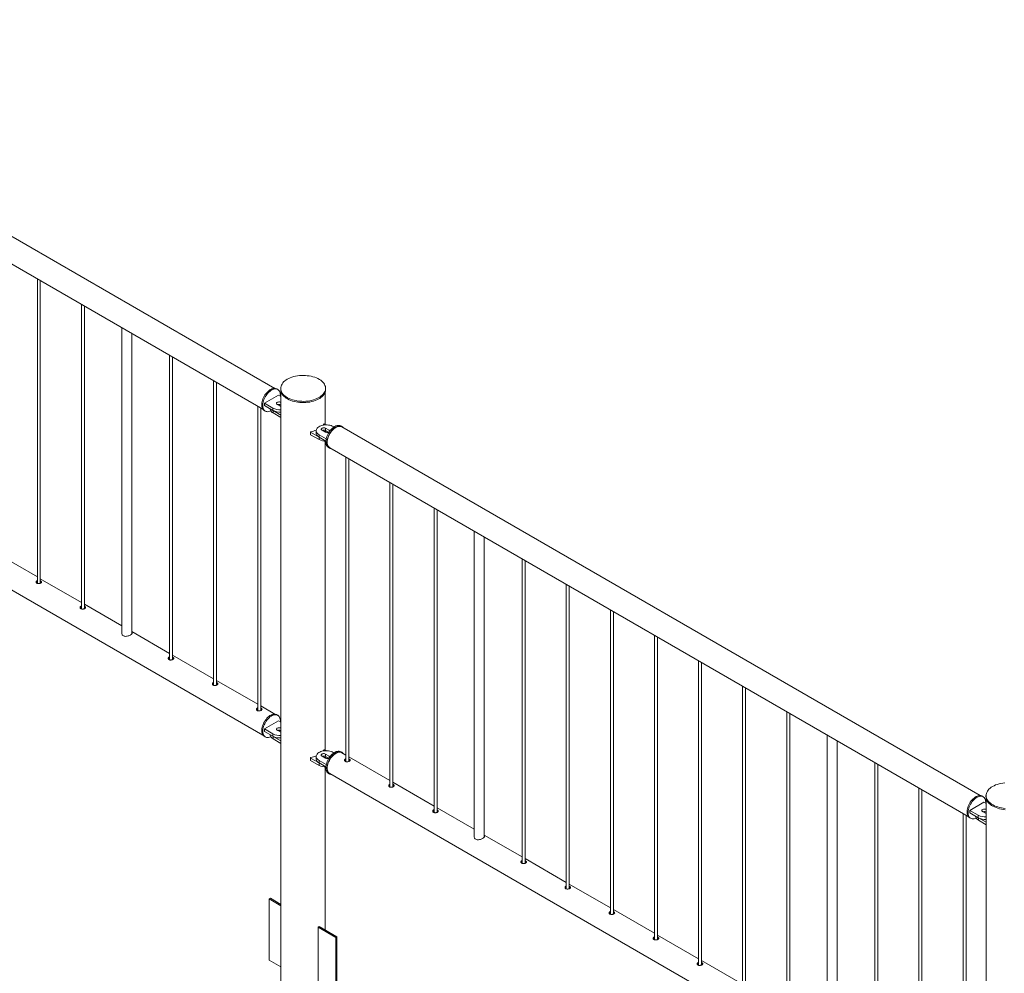
# Paper-space layout 'Sheet2' of a CAD drawing. Units: millimetres. Extents: x 0 to 42, y 0 to 29.8.
# Drawn here: x 33.3 to 35.2, y 18.8 to 20.7 of the extents above; entities that cross this region are included whole.
import ezdxf

# ---------------------------------------------------------------- set-up
doc = ezdxf.new("R2010")
doc.units = ezdxf.units.MM

psp = doc.layouts.new('Sheet2')

# ---------------------------------------------------------------- linework, layer by layer
at = {"color": 7, "linetype": 'Continuous', "lineweight": 0}
for p, q in [((33.7833, 19.9418), (32.5031, 20.6809)), ((32.479, 20.639), (33.7591, 19.9)), ((33.3069, 20.1611), (33.3069, 19.5506)), ((33.3129, 19.551), (33.3129, 20.1576)), ((33.3952, 20.1101), (33.3952, 19.4996)), ((33.4012, 19.5), (33.4012, 20.1066)), ((33.4766, 20.0631), (33.4766, 19.4497)), ((33.4966, 19.4508), (33.4966, 20.0515)), ((33.572, 20.008), (33.572, 19.3975)), ((33.578, 19.3979), (33.578, 20.0045)), ((32.479, 19.9858), (33.7591, 19.2468)), ((33.6604, 19.957), (33.6604, 19.3465)), ((33.6664, 19.3469), (33.6664, 19.9535)), ((33.789, 19.9395), (33.7869, 19.9407)), ((33.7948, 19.9417), (33.7948, 19.9393)), ((33.8848, 19.9393), (33.8848, 19.9417)), ((33.7907, 19.9284), (33.7624, 19.9121)), ((33.7954, 19.9257), (33.7907, 19.9284)), ((33.7954, 19.9352), (33.7954, 18.6352)), ((33.8843, 19.8695), (33.8843, 19.9352)), ((33.7488, 19.906), (33.7488, 19.2955)), ((33.7548, 19.2959), (33.7548, 19.9025)), ((33.7624, 19.9121), (33.7794, 19.9023)), ((33.7624, 19.9121), (33.7624, 19.9072)), ((33.7624, 19.9072), (33.7794, 19.8974)), ((33.7737, 19.9007), (33.7737, 19.9006)), ((33.7794, 19.9023), (33.7794, 19.8974)), ((33.7879, 19.9097), (33.7949, 19.9056)), ((33.7954, 19.9135), (33.7949, 19.9137)), ((33.7949, 19.9137), (33.7949, 19.9088)), ((33.7954, 19.9086), (33.7949, 19.9088)), ((33.7949, 19.9056), (33.7954, 19.9053)), ((33.7619, 19.8974), (33.764, 19.8962)), ((33.7795, 19.8973), (33.7954, 19.8882)), ((33.7795, 19.8973), (33.7795, 19.8924)), ((33.7795, 19.8924), (33.7954, 19.8833)), ((33.8815, 19.8699), (33.8801, 19.868)), ((33.8859, 19.8685), (33.8832, 19.8701)), ((33.8918, 19.8578), (33.8847, 19.8619)), ((33.8847, 19.8619), (33.8847, 19.857)), ((33.9018, 19.8643), (33.9003, 19.8652)), ((33.9177, 19.8652), (33.9156, 19.8664)), ((35.1975, 19.1254), (33.9173, 19.8644)), ((33.8546, 19.8542), (33.8546, 19.8493)), ((33.8549, 19.8538), (33.8719, 19.844)), ((33.8549, 19.8538), (33.8549, 19.8489)), ((33.8549, 19.8489), (33.8719, 19.8391)), ((33.8662, 19.857), (33.8662, 19.8521)), ((33.8719, 19.844), (33.8719, 19.8391)), ((33.872, 19.8488), (33.8862, 19.8407)), ((33.872, 19.8488), (33.872, 19.8439)), ((33.872, 19.8439), (33.8855, 19.8362)), ((33.8777, 19.8578), (33.8847, 19.8537)), ((33.891, 19.8534), (33.8847, 19.857)), ((33.8843, 19.2163), (33.8843, 19.8358)), ((33.8906, 19.8231), (33.8927, 19.8219)), ((33.8932, 19.8226), (35.1733, 19.0836)), ((33.9256, 19.8039), (33.9256, 19.1934)), ((33.9316, 19.1938), (33.9316, 19.8004)), ((34.014, 19.7529), (34.014, 19.1424)), ((34.02, 19.1428), (34.02, 19.7494)), ((34.1024, 19.7019), (34.1024, 19.0914)), ((34.1084, 19.0918), (34.1084, 19.6984)), ((34.183, 19.6553), (34.183, 19.0419)), ((34.203, 19.043), (34.203, 19.6437)), ((33.3069, 19.5636), (33.2245, 19.6112)), ((34.2791, 19.5998), (34.2791, 18.9893)), ((34.2851, 18.9897), (34.2851, 19.5963)), ((33.3952, 19.5126), (33.3129, 19.5602)), ((34.3675, 19.5488), (34.3675, 18.9383)), ((34.3735, 18.9387), (34.3735, 19.5453)), ((33.4766, 19.4656), (33.4012, 19.5091)), ((34.4559, 19.4978), (34.4559, 18.8873)), ((34.4619, 18.8877), (34.4619, 19.4943)), ((33.572, 19.4105), (33.4966, 19.4541)), ((34.5443, 19.4467), (34.5443, 18.8362)), ((34.5503, 18.8367), (34.5503, 19.4433)), ((33.6604, 19.3595), (33.578, 19.4071)), ((34.6327, 19.3957), (34.6327, 18.7852)), ((34.6387, 18.7856), (34.6387, 19.3922)), ((33.7488, 19.3085), (33.6664, 19.3561)), ((34.7211, 19.3447), (34.7211, 18.7342)), ((34.7271, 18.7346), (34.7271, 19.3412)), ((33.7833, 19.2886), (33.7548, 19.305)), ((34.8095, 19.2937), (34.8095, 18.6832)), ((34.8155, 18.6836), (34.8155, 19.2902)), ((33.7907, 19.2752), (33.7624, 19.2589)), ((33.789, 19.2862), (33.7869, 19.2875)), ((33.7954, 19.2725), (33.7907, 19.2752)), ((33.7624, 19.2589), (33.7794, 19.2491)), ((33.7624, 19.2589), (33.7624, 19.254)), ((33.7624, 19.254), (33.7794, 19.2442)), ((33.7794, 19.2491), (33.7794, 19.2442)), ((33.7879, 19.2564), (33.7949, 19.2523)), ((33.7954, 19.2602), (33.7949, 19.2605)), ((33.7949, 19.2605), (33.7949, 19.2556)), ((33.7954, 19.2553), (33.7949, 19.2556)), ((33.7949, 19.2523), (33.7954, 19.2521)), ((33.7619, 19.2442), (33.764, 19.2429)), ((33.7737, 19.2475), (33.7737, 19.2474)), ((33.7795, 19.2441), (33.7954, 19.2349)), ((33.7795, 19.2441), (33.7795, 19.2392)), ((33.7795, 19.2392), (33.7954, 19.23)), ((34.8908, 19.2467), (34.8908, 18.6333)), ((34.9108, 18.6344), (34.9108, 19.2351)), ((33.8815, 19.2167), (33.8801, 19.2148)), ((33.8859, 19.2153), (33.8832, 19.2169)), ((33.9018, 19.2111), (33.9003, 19.2119)), ((33.9177, 19.2119), (33.9156, 19.2132)), ((33.9256, 19.2064), (33.9173, 19.2112)), ((33.8546, 19.201), (33.8546, 19.1961)), ((33.8549, 19.2006), (33.8719, 19.1908)), ((33.8549, 19.2006), (33.8549, 19.1957)), ((33.8549, 19.1957), (33.8719, 19.1859)), ((33.8662, 19.2038), (33.8662, 19.1989)), ((33.8719, 19.1908), (33.8719, 19.1859)), ((33.872, 19.1956), (33.8862, 19.1874)), ((33.872, 19.1956), (33.872, 19.1907)), ((33.872, 19.1907), (33.8855, 19.1829)), ((33.8777, 19.2046), (33.8847, 19.2005)), ((33.8918, 19.2046), (33.8847, 19.2087)), ((33.8847, 19.2087), (33.8847, 19.2038)), ((33.891, 19.2001), (33.8847, 19.2038)), ((34.014, 19.1554), (33.9316, 19.203)), ((34.9862, 19.1916), (34.9862, 18.5811)), ((33.8843, 18.8558), (33.8843, 19.1825)), ((33.8906, 19.1699), (33.8927, 19.1686)), ((33.8932, 19.1694), (35.1733, 18.4304)), ((34.9922, 18.5815), (34.9922, 19.1881)), ((34.1024, 19.1044), (34.02, 19.152)), ((35.0746, 19.1406), (35.0746, 18.5301)), ((35.0806, 18.5305), (35.0806, 19.1371)), ((35.2049, 19.112), (35.1766, 19.0957)), ((35.2033, 19.1231), (35.2011, 19.1243)), ((35.2096, 19.1093), (35.2049, 19.112)), ((35.209, 19.1253), (35.209, 19.1229)), ((35.2096, 19.1188), (35.2096, 17.8188)), ((34.183, 19.0578), (34.1084, 19.1009)), ((35.1766, 19.0957), (35.1936, 19.0859)), ((35.1766, 19.0957), (35.1766, 19.0908)), ((35.1766, 19.0908), (35.1936, 19.081)), ((35.2021, 19.0933), (35.2091, 19.0892)), ((35.2096, 19.0971), (35.2091, 19.0973)), ((35.2091, 19.0973), (35.2091, 19.0924)), ((35.2096, 19.0922), (35.2091, 19.0924)), ((35.163, 19.0895), (35.163, 18.479)), ((35.169, 18.4795), (35.169, 19.0861)), ((35.1761, 19.081), (35.1783, 19.0798)), ((35.1879, 19.0843), (35.1879, 19.0842)), ((35.1936, 19.0859), (35.1936, 19.081)), ((35.1937, 19.0809), (35.2096, 19.0718)), ((35.1937, 19.0809), (35.1937, 19.076)), ((35.1937, 19.076), (35.2096, 19.0669)), ((35.2091, 19.0892), (35.2096, 19.0889)), ((34.2791, 19.0023), (34.203, 19.0463)), ((34.3675, 18.9513), (34.2851, 18.9989)), ((34.4559, 18.9003), (34.3735, 18.9479)), ((33.772, 18.9182), (33.7741, 18.9194)), ((33.7954, 18.9046), (33.772, 18.9182)), ((33.772, 18.9182), (33.772, 18.7957)), ((33.7954, 18.9071), (33.7741, 18.9194)), ((34.5443, 18.8493), (34.4619, 18.8968)), ((33.8723, 18.8627), (33.8702, 18.8615)), ((33.8702, 18.8615), (33.9056, 18.841)), ((33.8702, 18.739), (33.8702, 18.8615)), ((33.8723, 18.8627), (33.9077, 18.8423)), ((33.9077, 18.8423), (33.9056, 18.841)), ((33.9056, 18.841), (33.9056, 18.7186)), ((33.9077, 18.8423), (33.9077, 18.7198)), ((34.6327, 18.7982), (34.5503, 18.8458)), ((33.772, 18.7957), (33.7954, 18.7822)), ((34.7211, 18.7472), (34.6387, 18.7948))]:
    psp.add_line(p, q, dxfattribs=at)
at = {"color": 8, "linetype": 'Continuous', "lineweight": 0}
for p, q in [((33.8918, 19.8578), (33.8918, 19.8539)), ((33.8918, 19.2046), (33.8918, 19.2007))]:
    psp.add_line(p, q, dxfattribs=at)
at = {"color": 7, "linetype": 'Continuous', "lineweight": 0, "flags": 128}
for points in [[(33.808, 19.9601), (33.8053, 19.9584), (33.8029, 19.9566), (33.8008, 19.9546), (33.799, 19.9526), (33.7975, 19.9504), (33.7963, 19.9483), (33.7955, 19.946), (33.795, 19.9437), (33.7948, 19.9414), (33.7951, 19.9391), (33.7956, 19.9369), (33.7965, 19.9346), (33.7978, 19.9324), (33.7994, 19.9303), (33.8013, 19.9283), (33.8035, 19.9264), (33.806, 19.9246), (33.8087, 19.9229), (33.8117, 19.9214), (33.8149, 19.9201), (33.8183, 19.9189), (33.8219, 19.9179), (33.8256, 19.9171), (33.8295, 19.9164), (33.8334, 19.916), (33.8373, 19.9158), (33.8413, 19.9157), (33.8453, 19.9159), (33.8492, 19.9163), (33.8531, 19.9169), (33.8568, 19.9177), (33.8604, 19.9186), (33.8639, 19.9198), (33.8672, 19.9211), (33.8702, 19.9225), (33.873, 19.9242), (33.8756, 19.9259), (33.8779, 19.9278), (33.8798, 19.9298), (33.8815, 19.9319), (33.8828, 19.9341), (33.8838, 19.9363), (33.8845, 19.9386), (33.8848, 19.9409), (33.8848, 19.9431), (33.8844, 19.9454), (33.8836, 19.9477), (33.8825, 19.9499), (33.8811, 19.9521), (33.8794, 19.9541), (33.8773, 19.9561), (33.875, 19.9579), (33.8724, 19.9597), (33.8695, 19.9613), (33.8664, 19.9627), (33.863, 19.964), (33.8596, 19.9651), (33.8559, 19.966), (33.8521, 19.9667), (33.8482, 19.9672), (33.8443, 19.9676), (33.8403, 19.9677), (33.8364, 19.9676), (33.8324, 19.9673), (33.8285, 19.9669), (33.8247, 19.9662), (33.821, 19.9653), (33.8175, 19.9643), (33.8141, 19.963), (33.811, 19.9616), (33.808, 19.9601)], [(33.7869, 19.9407), (33.7864, 19.941), (33.7847, 19.9416), (33.783, 19.9419), (33.7811, 19.9418), (33.7791, 19.9414), (33.777, 19.9407), (33.775, 19.9398), (33.7729, 19.9385), (33.7708, 19.9369), (33.7688, 19.9351), (33.7668, 19.9331), (33.765, 19.9309), (33.7633, 19.9285), (33.7617, 19.9259), (33.7604, 19.9233), (33.7592, 19.9206), (33.7582, 19.9179), (33.7575, 19.9152), (33.757, 19.9126), (33.7568, 19.9101), (33.7568, 19.9077), (33.757, 19.9054), (33.7575, 19.9033), (33.7582, 19.9015), (33.7592, 19.8999), (33.7604, 19.8985), (33.7617, 19.8975), (33.7619, 19.8974)], [(33.7942, 19.9264), (33.7942, 19.928), (33.7941, 19.9304), (33.7937, 19.9325), (33.7931, 19.9345), (33.7923, 19.9362), (33.7912, 19.9377), (33.7899, 19.9389), (33.7885, 19.9398), (33.7869, 19.9404), (33.7851, 19.9406), (33.7832, 19.9406), (33.7812, 19.9402), (33.7792, 19.9395), (33.7771, 19.9385), (33.775, 19.9372), (33.7729, 19.9357), (33.7709, 19.9339), (33.7689, 19.9319), (33.7671, 19.9296), (33.7654, 19.9272), (33.7639, 19.9247), (33.7625, 19.9221), (33.7613, 19.9194), (33.7604, 19.9167), (33.7596, 19.914), (33.7591, 19.9114), (33.7589, 19.9088), (33.7589, 19.9064), (33.7591, 19.9042), (33.7596, 19.9021), (33.7604, 19.9003), (33.7613, 19.8987), (33.7625, 19.8973), (33.7639, 19.8963), (33.7654, 19.8955), (33.7671, 19.8951), (33.7689, 19.895), (33.7709, 19.8952), (33.7729, 19.8957), (33.7749, 19.8966)], [(33.7948, 19.9393), (33.7948, 19.939), (33.7951, 19.9367), (33.7956, 19.9344), (33.7965, 19.9322), (33.7978, 19.93), (33.7994, 19.9279), (33.8013, 19.9259), (33.8035, 19.9239), (33.806, 19.9222), (33.8087, 19.9205), (33.8117, 19.919), (33.8149, 19.9176), (33.8183, 19.9164), (33.8219, 19.9154), (33.8256, 19.9146), (33.8295, 19.914), (33.8334, 19.9136), (33.8373, 19.9133), (33.8413, 19.9133), (33.8453, 19.9135), (33.8492, 19.9139), (33.8531, 19.9144), (33.8568, 19.9152), (33.8604, 19.9162), (33.8639, 19.9173), (33.8672, 19.9186), (33.8702, 19.9201), (33.873, 19.9217), (33.8756, 19.9235), (33.8779, 19.9254), (33.8798, 19.9274), (33.8815, 19.9295), (33.8828, 19.9316), (33.8838, 19.9338), (33.8845, 19.9361), (33.8848, 19.9384), (33.8848, 19.9393)], [(33.7737, 19.9006), (33.7738, 19.8994), (33.7742, 19.8979), (33.7751, 19.8964), (33.7762, 19.8949), (33.7777, 19.8936), (33.7795, 19.8924)], [(33.7949, 19.9137), (33.7938, 19.9142), (33.7925, 19.9145), (33.791, 19.9146), (33.7897, 19.9144), (33.7884, 19.914), (33.7874, 19.9134), (33.7867, 19.9127), (33.7864, 19.9119), (33.7865, 19.9111), (33.787, 19.9103), (33.7879, 19.9097)], [(33.9003, 19.8652), (33.8982, 19.8662), (33.896, 19.8671), (33.8935, 19.8677), (33.8909, 19.8682), (33.8882, 19.8685), (33.8855, 19.8685), (33.8828, 19.8684), (33.8801, 19.868), (33.8776, 19.8674), (33.8752, 19.8667), (33.873, 19.8657), (33.8711, 19.8646), (33.8694, 19.8633), (33.8681, 19.862), (33.8671, 19.8605), (33.8664, 19.859), (33.8662, 19.8574), (33.8663, 19.8558), (33.8667, 19.8543), (33.8675, 19.8528), (33.8687, 19.8513), (33.8702, 19.85), (33.872, 19.8488)], [(33.8847, 19.8619), (33.8836, 19.8624), (33.8823, 19.8627), (33.8808, 19.8627), (33.8795, 19.8626), (33.8782, 19.8622), (33.8772, 19.8616), (33.8765, 19.8609), (33.8762, 19.8601), (33.8763, 19.8592), (33.8768, 19.8585), (33.8777, 19.8578)], [(33.9156, 19.8664), (33.9151, 19.8667), (33.9134, 19.8673), (33.9117, 19.8676), (33.9098, 19.8675), (33.9078, 19.8671), (33.9057, 19.8665), (33.9036, 19.8655), (33.9016, 19.8642), (33.8995, 19.8626), (33.8975, 19.8608), (33.8955, 19.8588), (33.8937, 19.8566), (33.892, 19.8542), (33.8904, 19.8517), (33.8891, 19.849), (33.8879, 19.8463), (33.8869, 19.8436), (33.8862, 19.841), (33.8857, 19.8383), (33.8855, 19.8358), (33.8855, 19.8334), (33.8857, 19.8311), (33.8862, 19.829), (33.8869, 19.8272), (33.8879, 19.8256), (33.8891, 19.8243), (33.8904, 19.8232), (33.8906, 19.8231)], [(33.9205, 19.8626), (33.9199, 19.8634), (33.9186, 19.8646), (33.9172, 19.8655), (33.9155, 19.8661), (33.9138, 19.8663), (33.9119, 19.8663), (33.9099, 19.8659), (33.9079, 19.8652), (33.9058, 19.8642), (33.9037, 19.863), (33.9016, 19.8614), (33.8996, 19.8596), (33.8976, 19.8576), (33.8958, 19.8553), (33.8941, 19.853), (33.8926, 19.8504), (33.8912, 19.8478), (33.89, 19.8451), (33.8891, 19.8424), (33.8883, 19.8397), (33.8878, 19.8371), (33.8876, 19.8346), (33.8876, 19.8321), (33.8878, 19.8299), (33.8883, 19.8278), (33.8891, 19.826), (33.89, 19.8244), (33.8912, 19.823), (33.8926, 19.822), (33.8941, 19.8212), (33.8958, 19.8208), (33.8964, 19.8207)], [(33.8932, 19.8226), (33.8925, 19.8231), (33.8912, 19.8242), (33.8901, 19.8256), (33.8893, 19.8273), (33.8887, 19.8292), (33.8883, 19.8314), (33.8882, 19.8337), (33.8883, 19.8361), (33.8887, 19.8387), (33.8893, 19.8413), (33.8901, 19.844), (33.8912, 19.8466), (33.8925, 19.8492), (33.8939, 19.8518), (33.8955, 19.8542), (33.8973, 19.8564), (33.8992, 19.8585), (33.9012, 19.8603), (33.9032, 19.8619), (33.9052, 19.8632), (33.9073, 19.8643), (33.9093, 19.865), (33.9113, 19.8655), (33.9132, 19.8656), (33.9149, 19.8654), (33.9166, 19.8648), (33.9173, 19.8644)], [(33.8662, 19.8521), (33.8663, 19.8509), (33.8667, 19.8494), (33.8675, 19.8479), (33.8687, 19.8464), (33.8702, 19.8451), (33.872, 19.8439)], [(33.7869, 19.2875), (33.7867, 19.2876), (33.7852, 19.2882), (33.7834, 19.2886), (33.7816, 19.2886), (33.7796, 19.2883), (33.7776, 19.2877), (33.7755, 19.2868), (33.7734, 19.2856), (33.7713, 19.2841), (33.7693, 19.2824), (33.7673, 19.2804), (33.7654, 19.2782), (33.7637, 19.2758), (33.7621, 19.2734), (33.7607, 19.2708), (33.7595, 19.2681), (33.7585, 19.2654), (33.7577, 19.2627), (33.7571, 19.26), (33.7568, 19.2575), (33.7568, 19.255), (33.7569, 19.2527), (33.7574, 19.2506), (33.758, 19.2487), (33.7589, 19.247), (33.7601, 19.2456), (33.7614, 19.2445), (33.7619, 19.2442)], [(33.7942, 19.2732), (33.7942, 19.2742), (33.7942, 19.2766), (33.7938, 19.2788), (33.7933, 19.2808), (33.7925, 19.2826), (33.7915, 19.2841), (33.7903, 19.2854), (33.7889, 19.2863), (33.7873, 19.287), (33.7855, 19.2874), (33.7837, 19.2874), (33.7817, 19.2871), (33.7797, 19.2865), (33.7776, 19.2856), (33.7755, 19.2844), (33.7734, 19.2829), (33.7714, 19.2811), (33.7694, 19.2792), (33.7676, 19.277), (33.7658, 19.2746), (33.7642, 19.2721), (33.7628, 19.2695), (33.7616, 19.2669), (33.7606, 19.2642), (33.7598, 19.2615), (33.7593, 19.2588), (33.7589, 19.2562), (33.7589, 19.2538), (33.7591, 19.2515), (33.7595, 19.2494), (33.7602, 19.2475), (33.7611, 19.2458), (33.7622, 19.2444), (33.7635, 19.2433), (33.765, 19.2425), (33.7667, 19.242), (33.7685, 19.2418), (33.7704, 19.2419), (33.7724, 19.2424), (33.7745, 19.2431), (33.7749, 19.2433)], [(33.7949, 19.2605), (33.7938, 19.261), (33.7925, 19.2613), (33.791, 19.2613), (33.7897, 19.2612), (33.7884, 19.2608), (33.7874, 19.2602), (33.7867, 19.2595), (33.7864, 19.2587), (33.7865, 19.2579), (33.787, 19.2571), (33.7879, 19.2564)], [(33.7737, 19.2474), (33.7738, 19.2462), (33.7742, 19.2446), (33.7751, 19.2431), (33.7762, 19.2417), (33.7777, 19.2404), (33.7795, 19.2392)], [(33.9003, 19.2119), (33.8982, 19.213), (33.896, 19.2138), (33.8935, 19.2145), (33.8909, 19.215), (33.8882, 19.2153), (33.8855, 19.2153), (33.8828, 19.2151), (33.8801, 19.2148), (33.8776, 19.2142), (33.8752, 19.2134), (33.873, 19.2125), (33.8711, 19.2114), (33.8694, 19.2101), (33.8681, 19.2087), (33.8671, 19.2073), (33.8664, 19.2057), (33.8662, 19.2042), (33.8663, 19.2026), (33.8667, 19.201), (33.8675, 19.1995), (33.8687, 19.1981), (33.8702, 19.1968), (33.872, 19.1956)], [(33.8847, 19.2087), (33.8836, 19.2092), (33.8823, 19.2094), (33.8808, 19.2095), (33.8795, 19.2093), (33.8782, 19.2089), (33.8772, 19.2084), (33.8765, 19.2076), (33.8762, 19.2068), (33.8763, 19.206), (33.8768, 19.2052), (33.8777, 19.2046)], [(33.9156, 19.2132), (33.9154, 19.2133), (33.9138, 19.2139), (33.9121, 19.2143), (33.9102, 19.2143), (33.9083, 19.214), (33.9062, 19.2134), (33.9042, 19.2125), (33.9021, 19.2113), (33.9, 19.2098), (33.898, 19.2081), (33.896, 19.2061), (33.8941, 19.2039), (33.8924, 19.2016), (33.8908, 19.1991), (33.8894, 19.1965), (33.8882, 19.1938), (33.8872, 19.1911), (33.8864, 19.1884), (33.8858, 19.1857), (33.8855, 19.1832), (33.8855, 19.1807), (33.8856, 19.1784), (33.8861, 19.1763), (33.8867, 19.1744), (33.8876, 19.1727), (33.8888, 19.1713), (33.8901, 19.1702), (33.8906, 19.1699)], [(33.9205, 19.2093), (33.9202, 19.2098), (33.919, 19.2111), (33.9176, 19.2121), (33.916, 19.2127), (33.9142, 19.2131), (33.9124, 19.2131), (33.9104, 19.2128), (33.9084, 19.2122), (33.9063, 19.2113), (33.9042, 19.2101), (33.9021, 19.2086), (33.9001, 19.2068), (33.8981, 19.2049), (33.8963, 19.2027), (33.8945, 19.2003), (33.8929, 19.1978), (33.8915, 19.1952), (33.8903, 19.1926), (33.8893, 19.1899), (33.8885, 19.1872), (33.8879, 19.1845), (33.8876, 19.1819), (33.8876, 19.1795), (33.8878, 19.1772), (33.8882, 19.1751), (33.8889, 19.1732), (33.8898, 19.1715), (33.8909, 19.1701), (33.8922, 19.169), (33.8937, 19.1682), (33.8954, 19.1677), (33.8964, 19.1675)], [(33.8932, 19.1694), (33.8925, 19.1698), (33.8912, 19.171), (33.8901, 19.1724), (33.8893, 19.1741), (33.8887, 19.176), (33.8883, 19.1781), (33.8882, 19.1804), (33.8883, 19.1829), (33.8887, 19.1854), (33.8893, 19.1881), (33.8901, 19.1907), (33.8912, 19.1934), (33.8925, 19.196), (33.8939, 19.1985), (33.8955, 19.2009), (33.8973, 19.2032), (33.8992, 19.2052), (33.9012, 19.2071), (33.9032, 19.2087), (33.9052, 19.21)], [(33.9052, 19.21), (33.9073, 19.2111), (33.9093, 19.2118), (33.9113, 19.2122), (33.9132, 19.2123), (33.9149, 19.2121), (33.9166, 19.2116), (33.9173, 19.2112)], [(33.8662, 19.1989), (33.8663, 19.1977), (33.8667, 19.1961), (33.8675, 19.1946), (33.8687, 19.1932), (33.8702, 19.1919), (33.872, 19.1907)], [(35.2466, 19.1509), (35.2427, 19.1504), (35.2389, 19.1498), (35.2352, 19.1489), (35.2317, 19.1478), (35.2283, 19.1466), (35.2252, 19.1452), (35.2222, 19.1437)], [(35.2222, 19.1437), (35.2195, 19.142), (35.2171, 19.1402), (35.215, 19.1382), (35.2132, 19.1362), (35.2117, 19.134), (35.2105, 19.1318), (35.2097, 19.1296), (35.2092, 19.1273), (35.2091, 19.125), (35.2093, 19.1227), (35.2098, 19.1204), (35.2108, 19.1182), (35.212, 19.116), (35.2136, 19.1139), (35.2155, 19.1119), (35.2177, 19.11), (35.2202, 19.1082), (35.2229, 19.1065), (35.2259, 19.105), (35.2292, 19.1037), (35.2326, 19.1025), (35.2361, 19.1015), (35.2399, 19.1007), (35.2437, 19.1), (35.2476, 19.0996)], [(35.2011, 19.1243), (35.2006, 19.1246), (35.1989, 19.1252), (35.1972, 19.1254), (35.1953, 19.1254), (35.1933, 19.125), (35.1913, 19.1243), (35.1892, 19.1233), (35.1871, 19.1221), (35.185, 19.1205), (35.183, 19.1187), (35.181, 19.1167), (35.1792, 19.1145), (35.1775, 19.1121), (35.176, 19.1095), (35.1746, 19.1069), (35.1734, 19.1042), (35.1725, 19.1015), (35.1717, 19.0988), (35.1712, 19.0962), (35.171, 19.0937), (35.171, 19.0912), (35.1712, 19.089), (35.1717, 19.0869), (35.1725, 19.0851), (35.1734, 19.0835), (35.1746, 19.0821), (35.176, 19.0811), (35.1761, 19.081)], [(35.2084, 19.11), (35.2084, 19.1116), (35.2083, 19.114), (35.2079, 19.1161), (35.2073, 19.1181), (35.2065, 19.1198), (35.2054, 19.1213), (35.2042, 19.1225), (35.2027, 19.1234), (35.2011, 19.1239), (35.1993, 19.1242), (35.1974, 19.1242), (35.1954, 19.1238), (35.1934, 19.1231), (35.1913, 19.1221), (35.1892, 19.1208), (35.1871, 19.1193), (35.1851, 19.1175), (35.1832, 19.1155), (35.1813, 19.1132), (35.1796, 19.1108), (35.1781, 19.1083), (35.1767, 19.1057), (35.1755, 19.103), (35.1746, 19.1003), (35.1739, 19.0976), (35.1734, 19.095), (35.1731, 19.0924), (35.1731, 19.09), (35.1734, 19.0878), (35.1739, 19.0857), (35.1746, 19.0838), (35.1755, 19.0822), (35.1767, 19.0809), (35.1781, 19.0799), (35.1796, 19.0791), (35.1813, 19.0787), (35.1832, 19.0786), (35.1851, 19.0788), (35.1871, 19.0793), (35.1891, 19.0801)], [(35.209, 19.1229), (35.2091, 19.1226), (35.2093, 19.1203), (35.2098, 19.118), (35.2108, 19.1158), (35.212, 19.1136), (35.2136, 19.1115), (35.2155, 19.1095), (35.2177, 19.1075), (35.2202, 19.1057), (35.2229, 19.1041), (35.2259, 19.1026), (35.2292, 19.1012), (35.2326, 19.1), (35.2361, 19.099), (35.2399, 19.0982), (35.2437, 19.0976), (35.2476, 19.0971)], [(35.2091, 19.0973), (35.208, 19.0978), (35.2067, 19.0981), (35.2053, 19.0982), (35.2039, 19.098), (35.2026, 19.0976), (35.2016, 19.097), (35.2009, 19.0963), (35.2006, 19.0955), (35.2007, 19.0947), (35.2012, 19.0939), (35.2021, 19.0933)], [(35.1879, 19.0842), (35.188, 19.083), (35.1884, 19.0815), (35.1893, 19.08), (35.1904, 19.0785), (35.1919, 19.0772), (35.1937, 19.076)]]:
    psp.add_lwpolyline(points, dxfattribs=at)
at = {"color": 7, "linetype": 'Continuous', "lineweight": 0}
for centre, radius, start, end in [((33.7933, 19.9291), 0.0302, 242.5567, 273.9307), ((33.7914, 19.9019), 0.0078, 62.8313, 110.4885), ((33.7936, 19.8995), 0.00945, 82.5918, 111.3858), ((33.7933, 19.9242), 0.0302, 242.5567, 273.9307), ((33.8825, 19.869), 0.00137, 59.8826, 134.5187), ((33.8551, 19.8543), 0.000515, 78.751, 239.7251), ((33.8551, 19.8494), 0.000482, 184.2556, 247.0891), ((33.843, 19.9135), 0.06, 281.8051, 292.8392), ((33.8812, 19.8501), 0.0078, 62.8296, 110.4886), ((33.886, 19.8461), 0.0096, 82.8044, 111.1615), ((33.8883, 19.8604), 0.00759, 242.1696, 296.2494), ((33.8907, 19.8555), 0.00256, 11.5587, 65.5718), ((33.8854, 19.8645), 0.0287, 241.9441, 270.1721), ((33.7933, 19.2759), 0.0302, 242.5567, 273.9307), ((33.7914, 19.2487), 0.0078, 62.8313, 110.4885), ((33.7936, 19.2463), 0.00945, 82.5918, 111.3858), ((33.7933, 19.271), 0.0302, 242.5567, 273.9307), ((33.8825, 19.2157), 0.00137, 59.8826, 134.5187), ((33.8551, 19.201), 0.000515, 78.751, 239.7251), ((33.8551, 19.1961), 0.000482, 184.2556, 247.0891), ((33.843, 19.2603), 0.06, 281.8051, 292.8392), ((33.8812, 19.1968), 0.0078, 62.8296, 110.4886), ((33.886, 19.1928), 0.0096, 82.8044, 111.1615), ((33.8883, 19.2072), 0.00759, 242.1696, 296.2494), ((33.8907, 19.2023), 0.00256, 11.5587, 65.5718), ((33.8854, 19.2113), 0.0287, 241.9441, 270.1721), ((35.2056, 19.0855), 0.0078, 62.833, 110.4884), ((35.2078, 19.0831), 0.00944, 82.5766, 111.4068), ((35.2075, 19.1127), 0.0302, 242.5586, 273.9287), ((35.2075, 19.1078), 0.0302, 242.5586, 273.9287)]:
    psp.add_arc(centre, radius, start, end, dxfattribs=at)
for points, knots in [([(33.3069, 19.5563), (33.3066, 19.5562), (33.3058, 19.556), (33.3049, 19.5552), (33.3043, 19.5541), (33.3043, 19.5528), (33.3049, 19.5517), (33.3056, 19.5512), (33.3059, 19.5509)], [0, 0, 0, 0, 0.098024, 0.283866, 0.469018, 0.658044, 0.849802, 1, 1, 1, 1]), ([(33.3069, 19.5537), (33.3066, 19.5536), (33.3058, 19.5534), (33.3051, 19.5528), (33.3048, 19.5523), (33.3048, 19.5522)], [0, 0, 0, 0, 0.260731, 0.79285, 1, 1, 1, 1]), ([(33.3059, 19.5509), (33.3064, 19.5507), (33.3074, 19.5503), (33.3092, 19.5502), (33.3111, 19.5504), (33.3128, 19.5509), (33.3142, 19.5517), (33.3152, 19.5525), (33.3155, 19.5534), (33.3152, 19.5543), (33.3143, 19.5551), (33.3135, 19.5557), (33.3129, 19.5559), (33.3129, 19.5559)], [0, 0, 0, 0, 0.098754, 0.197436, 0.297782, 0.399282, 0.499017, 0.596874, 0.695544, 0.796478, 0.897735, 0.996718, 1, 1, 1, 1]), ([(33.3146, 19.5521), (33.3145, 19.5522), (33.3142, 19.5526), (33.3135, 19.553), (33.3129, 19.5532), (33.3129, 19.5532)], [0, 0, 0, 0, 0.2724897, 0.9591177, 1, 1, 1, 1]), ([(33.3952, 19.5053), (33.395, 19.5052), (33.3942, 19.505), (33.3933, 19.5042), (33.3927, 19.503), (33.3927, 19.5018), (33.3933, 19.5006), (33.394, 19.5001), (33.3943, 19.4999)], [0, 0, 0, 0, 0.098024, 0.283866, 0.469018, 0.658044, 0.849802, 1, 1, 1, 1]), ([(33.3952, 19.5027), (33.395, 19.5026), (33.3942, 19.5024), (33.3935, 19.5018), (33.3932, 19.5013), (33.3931, 19.5011)], [0, 0, 0, 0, 0.260731, 0.79285, 1, 1, 1, 1]), ([(33.3943, 19.4999), (33.3948, 19.4997), (33.3958, 19.4993), (33.3976, 19.4991), (33.3994, 19.4994), (33.4012, 19.4999), (33.4026, 19.5007), (33.4036, 19.5015), (33.4039, 19.5024), (33.4036, 19.5033), (33.4027, 19.5041), (33.4018, 19.5047), (33.4013, 19.5049), (33.4012, 19.5049)], [0, 0, 0, 0, 0.098754, 0.197436, 0.297782, 0.399282, 0.499017, 0.596874, 0.695544, 0.796478, 0.897735, 0.996718, 1, 1, 1, 1]), ([(33.403, 19.5011), (33.4029, 19.5012), (33.4025, 19.5016), (33.4019, 19.502), (33.4013, 19.5022), (33.4012, 19.5022)], [0, 0, 0, 0, 0.2724897, 0.9591177, 1, 1, 1, 1]), ([(33.4766, 19.452), (33.4765, 19.4516), (33.4762, 19.4505), (33.4766, 19.4487), (33.4775, 19.4472), (33.4788, 19.4459), (33.4808, 19.4448), (33.4838, 19.4445), (33.4871, 19.4448), (33.4905, 19.4458), (33.4927, 19.4468), (33.4937, 19.4474), (33.4939, 19.4475)], [0, 0, 0, 0, 0.05316, 0.188699, 0.257827, 0.32691, 0.453617, 0.574073, 0.701975, 0.83968, 0.975005, 1, 1, 1, 1]), ([(33.4939, 19.4475), (33.4946, 19.4479), (33.496, 19.4488), (33.4969, 19.4502), (33.4971, 19.4511), (33.4967, 19.4516), (33.4966, 19.4516)], [0, 0, 0, 0, 0.320496, 0.64041, 0.975503, 1, 1, 1, 1]), ([(33.572, 19.4033), (33.5717, 19.4032), (33.5709, 19.4029), (33.57, 19.4021), (33.5694, 19.401), (33.5695, 19.3997), (33.57, 19.3986), (33.5708, 19.3981), (33.5711, 19.3979)], [0, 0, 0, 0, 0.098024, 0.283866, 0.469018, 0.658044, 0.849802, 1, 1, 1, 1]), ([(33.572, 19.4006), (33.5718, 19.4006), (33.571, 19.4003), (33.5702, 19.3998), (33.57, 19.3992), (33.5699, 19.3991)], [0, 0, 0, 0, 0.260731, 0.79285, 1, 1, 1, 1]), ([(33.5711, 19.3979), (33.5716, 19.3976), (33.5725, 19.3972), (33.5743, 19.3971), (33.5762, 19.3973), (33.578, 19.3979), (33.5794, 19.3986), (33.5803, 19.3994), (33.5807, 19.4003), (33.5804, 19.4012), (33.5795, 19.4021), (33.5786, 19.4026), (33.578, 19.4028), (33.578, 19.4028)], [0, 0, 0, 0, 0.098754, 0.197436, 0.297782, 0.399282, 0.499017, 0.596874, 0.695544, 0.796478, 0.897735, 0.996718, 1, 1, 1, 1]), ([(33.5798, 19.399), (33.5797, 19.3991), (33.5793, 19.3995), (33.5786, 19.3999), (33.5781, 19.4001), (33.578, 19.4001)], [0, 0, 0, 0, 0.2724897, 0.9591177, 1, 1, 1, 1]), ([(33.6604, 19.3522), (33.6601, 19.3521), (33.6593, 19.3519), (33.6584, 19.3511), (33.6578, 19.3499), (33.6579, 19.3487), (33.6584, 19.3476), (33.6592, 19.3471), (33.6595, 19.3468)], [0, 0, 0, 0, 0.098024, 0.283866, 0.469018, 0.658044, 0.849802, 1, 1, 1, 1]), ([(33.6604, 19.3496), (33.6602, 19.3495), (33.6594, 19.3493), (33.6586, 19.3487), (33.6584, 19.3482), (33.6583, 19.3481)], [0, 0, 0, 0, 0.260731, 0.79285, 1, 1, 1, 1]), ([(33.6595, 19.3468), (33.66, 19.3466), (33.6609, 19.3462), (33.6627, 19.3461), (33.6646, 19.3463), (33.6664, 19.3468), (33.6678, 19.3476), (33.6687, 19.3484), (33.6691, 19.3493), (33.6688, 19.3502), (33.6679, 19.351), (33.667, 19.3516), (33.6664, 19.3518), (33.6664, 19.3518)], [0, 0, 0, 0, 0.098754, 0.197436, 0.297782, 0.399282, 0.499017, 0.596874, 0.695544, 0.796478, 0.897735, 0.996718, 1, 1, 1, 1]), ([(33.6682, 19.348), (33.6681, 19.3481), (33.6677, 19.3485), (33.667, 19.3489), (33.6664, 19.3491), (33.6664, 19.3491)], [0, 0, 0, 0, 0.2724897, 0.9591177, 1, 1, 1, 1]), ([(33.7488, 19.3012), (33.7485, 19.3011), (33.7477, 19.3009), (33.7468, 19.3001), (33.7462, 19.2989), (33.7462, 19.2977), (33.7468, 19.2965), (33.7476, 19.296), (33.7479, 19.2958)], [0, 0, 0, 0, 0.098024, 0.283866, 0.469018, 0.658044, 0.849802, 1, 1, 1, 1]), ([(33.7488, 19.2986), (33.7485, 19.2985), (33.7478, 19.2983), (33.747, 19.2977), (33.7468, 19.2972), (33.7467, 19.297)], [0, 0, 0, 0, 0.260731, 0.79285, 1, 1, 1, 1]), ([(33.7479, 19.2958), (33.7484, 19.2956), (33.7493, 19.2952), (33.7511, 19.295), (33.753, 19.2953), (33.7548, 19.2958), (33.7562, 19.2965), (33.7571, 19.2974), (33.7575, 19.2983), (33.7572, 19.2992), (33.7563, 19.3), (33.7554, 19.3006), (33.7548, 19.3008), (33.7548, 19.3008)], [0, 0, 0, 0, 0.098754, 0.197436, 0.297782, 0.399282, 0.499017, 0.596874, 0.695544, 0.796478, 0.897735, 0.996718, 1, 1, 1, 1]), ([(33.7566, 19.297), (33.7565, 19.2971), (33.7561, 19.2975), (33.7554, 19.2979), (33.7548, 19.2981), (33.7548, 19.2981)], [0, 0, 0, 0, 0.2724897, 0.9591177, 1, 1, 1, 1]), ([(33.9256, 19.1992), (33.9253, 19.1991), (33.9245, 19.1988), (33.9236, 19.198), (33.923, 19.1969), (33.923, 19.1956), (33.9236, 19.1945), (33.9243, 19.194), (33.9247, 19.1938)], [0, 0, 0, 0, 0.098023, 0.283863, 0.469002, 0.658026, 0.849803, 1, 1, 1, 1]), ([(33.9256, 19.1965), (33.9253, 19.1965), (33.9245, 19.1962), (33.9238, 19.1957), (33.9235, 19.1951), (33.9235, 19.195)], [0, 0, 0, 0, 0.260714, 0.792821, 1, 1, 1, 1]), ([(33.9247, 19.1938), (33.9251, 19.1935), (33.9261, 19.1931), (33.9279, 19.193), (33.9298, 19.1932), (33.9315, 19.1938), (33.933, 19.1945), (33.9339, 19.1953), (33.9342, 19.1962), (33.934, 19.1971), (33.9331, 19.198), (33.9322, 19.1985), (33.9316, 19.1987), (33.9316, 19.1987)], [0, 0, 0, 0, 0.098741, 0.197434, 0.297771, 0.399276, 0.499011, 0.596867, 0.695544, 0.796478, 0.897723, 0.996718, 1, 1, 1, 1]), ([(33.9333, 19.1949), (33.9332, 19.195), (33.9329, 19.1954), (33.9322, 19.1958), (33.9316, 19.196), (33.9316, 19.196)], [0, 0, 0, 0, 0.272449, 0.959278, 1, 1, 1, 1]), ([(34.014, 19.1481), (34.0137, 19.148), (34.0129, 19.1478), (34.012, 19.147), (34.0114, 19.1458), (34.0114, 19.1446), (34.012, 19.1435), (34.0127, 19.143), (34.013, 19.1427)], [0, 0, 0, 0, 0.098023, 0.283863, 0.469002, 0.658026, 0.849803, 1, 1, 1, 1]), ([(34.014, 19.1455), (34.0137, 19.1454), (34.0129, 19.1452), (34.0122, 19.1446), (34.0119, 19.1441), (34.0119, 19.144)], [0, 0, 0, 0, 0.260714, 0.792821, 1, 1, 1, 1]), ([(34.013, 19.1427), (34.0135, 19.1425), (34.0145, 19.1421), (34.0163, 19.142), (34.0182, 19.1422), (34.0199, 19.1427), (34.0213, 19.1435), (34.0223, 19.1443), (34.0226, 19.1452), (34.0224, 19.1461), (34.0214, 19.1469), (34.0206, 19.1475), (34.02, 19.1477), (34.02, 19.1477)], [0, 0, 0, 0, 0.098741, 0.197434, 0.297771, 0.399276, 0.499011, 0.596867, 0.695544, 0.796478, 0.897723, 0.996718, 1, 1, 1, 1]), ([(34.0217, 19.1439), (34.0216, 19.144), (34.0213, 19.1444), (34.0206, 19.1448), (34.02, 19.145), (34.02, 19.145)], [0, 0, 0, 0, 0.272449, 0.959278, 1, 1, 1, 1]), ([(34.1024, 19.0971), (34.1021, 19.097), (34.1013, 19.0968), (34.1004, 19.096), (34.0998, 19.0948), (34.0998, 19.0936), (34.1004, 19.0924), (34.1011, 19.0919), (34.1014, 19.0917)], [0, 0, 0, 0, 0.098023, 0.283863, 0.469002, 0.658026, 0.849803, 1, 1, 1, 1]), ([(34.1024, 19.0945), (34.1021, 19.0944), (34.1013, 19.0942), (34.1006, 19.0936), (34.1003, 19.0931), (34.1002, 19.0929)], [0, 0, 0, 0, 0.260714, 0.792821, 1, 1, 1, 1]), ([(34.1014, 19.0917), (34.1019, 19.0915), (34.1029, 19.0911), (34.1047, 19.0909), (34.1066, 19.0912), (34.1083, 19.0917), (34.1097, 19.0924), (34.1107, 19.0933), (34.111, 19.0942), (34.1107, 19.0951), (34.1098, 19.0959), (34.109, 19.0965), (34.1084, 19.0967), (34.1084, 19.0967)], [0, 0, 0, 0, 0.098741, 0.197434, 0.297771, 0.399276, 0.499011, 0.596867, 0.695544, 0.796478, 0.897723, 0.996718, 1, 1, 1, 1]), ([(34.1101, 19.0929), (34.11, 19.093), (34.1096, 19.0934), (34.109, 19.0938), (34.1084, 19.094), (34.1084, 19.094)], [0, 0, 0, 0, 0.272449, 0.959278, 1, 1, 1, 1]), ([(34.183, 19.0442), (34.1829, 19.0438), (34.1826, 19.0427), (34.183, 19.041), (34.1839, 19.0394), (34.1852, 19.0381), (34.1872, 19.037), (34.1902, 19.0367), (34.1935, 19.037), (34.1969, 19.038), (34.1991, 19.039), (34.2001, 19.0396), (34.2003, 19.0397)], [0, 0, 0, 0, 0.05316, 0.188692, 0.257829, 0.326921, 0.45361, 0.574075, 0.701978, 0.839679, 0.975005, 1, 1, 1, 1]), ([(34.2003, 19.0397), (34.201, 19.0401), (34.2024, 19.0411), (34.2033, 19.0424), (34.2035, 19.0433), (34.2031, 19.0438), (34.203, 19.0438)], [0, 0, 0, 0, 0.320502, 0.640428, 0.975524, 1, 1, 1, 1]), ([(34.2791, 18.995), (34.2789, 18.995), (34.278, 18.9947), (34.2771, 18.9939), (34.2765, 18.9928), (34.2766, 18.9915), (34.2772, 18.9904), (34.2779, 18.9899), (34.2782, 18.9897)], [0, 0, 0, 0, 0.098023, 0.283863, 0.469002, 0.658026, 0.849803, 1, 1, 1, 1]), ([(34.2791, 18.9924), (34.2789, 18.9924), (34.2781, 18.9921), (34.2773, 18.9916), (34.2771, 18.991), (34.277, 18.9909)], [0, 0, 0, 0, 0.260714, 0.792821, 1, 1, 1, 1]), ([(34.2782, 18.9897), (34.2787, 18.9894), (34.2796, 18.989), (34.2815, 18.9889), (34.2833, 18.9891), (34.2851, 18.9897), (34.2865, 18.9904), (34.2874, 18.9912), (34.2878, 18.9921), (34.2875, 18.993), (34.2866, 18.9939), (34.2857, 18.9944), (34.2851, 18.9946), (34.2851, 18.9946)], [0, 0, 0, 0, 0.098741, 0.197434, 0.297771, 0.399276, 0.499011, 0.596867, 0.695544, 0.796478, 0.897723, 0.996718, 1, 1, 1, 1]), ([(34.2869, 18.9908), (34.2868, 18.9909), (34.2864, 18.9913), (34.2858, 18.9917), (34.2852, 18.9919), (34.2851, 18.9919)], [0, 0, 0, 0, 0.272449, 0.959278, 1, 1, 1, 1]), ([(34.3675, 18.944), (34.3672, 18.9439), (34.3664, 18.9437), (34.3655, 18.9429), (34.3649, 18.9417), (34.365, 18.9405), (34.3655, 18.9394), (34.3663, 18.9388), (34.3666, 18.9386)], [0, 0, 0, 0, 0.098023, 0.283863, 0.469002, 0.658026, 0.849803, 1, 1, 1, 1]), ([(34.3675, 18.9414), (34.3673, 18.9413), (34.3665, 18.9411), (34.3657, 18.9405), (34.3655, 18.94), (34.3654, 18.9399)], [0, 0, 0, 0, 0.260714, 0.792821, 1, 1, 1, 1]), ([(34.3666, 18.9386), (34.3671, 18.9384), (34.368, 18.938), (34.3698, 18.9379), (34.3717, 18.9381), (34.3735, 18.9386), (34.3749, 18.9394), (34.3758, 18.9402), (34.3762, 18.9411), (34.3759, 18.942), (34.375, 18.9428), (34.3741, 18.9434), (34.3735, 18.9436), (34.3735, 18.9436)], [0, 0, 0, 0, 0.098741, 0.197434, 0.297771, 0.399276, 0.499011, 0.596867, 0.695544, 0.796478, 0.897723, 0.996718, 1, 1, 1, 1]), ([(34.3753, 18.9398), (34.3752, 18.9399), (34.3748, 18.9403), (34.3741, 18.9407), (34.3736, 18.9409), (34.3735, 18.9409)], [0, 0, 0, 0, 0.272449, 0.959278, 1, 1, 1, 1]), ([(34.4559, 18.893), (34.4556, 18.8929), (34.4548, 18.8927), (34.4539, 18.8919), (34.4533, 18.8907), (34.4533, 18.8895), (34.4539, 18.8883), (34.4547, 18.8878), (34.455, 18.8876)], [0, 0, 0, 0, 0.098023, 0.283863, 0.469002, 0.658026, 0.849803, 1, 1, 1, 1]), ([(34.4559, 18.8904), (34.4557, 18.8903), (34.4549, 18.8901), (34.4541, 18.8895), (34.4539, 18.889), (34.4538, 18.8888)], [0, 0, 0, 0, 0.260714, 0.792821, 1, 1, 1, 1]), ([(34.455, 18.8876), (34.4555, 18.8874), (34.4564, 18.887), (34.4582, 18.8868), (34.4601, 18.8871), (34.4619, 18.8876), (34.4633, 18.8883), (34.4642, 18.8892), (34.4646, 18.8901), (34.4643, 18.891), (34.4634, 18.8918), (34.4625, 18.8924), (34.4619, 18.8926), (34.4619, 18.8926)], [0, 0, 0, 0, 0.098741, 0.197434, 0.297771, 0.399276, 0.499011, 0.596867, 0.695544, 0.796478, 0.897723, 0.996718, 1, 1, 1, 1]), ([(34.4637, 18.8888), (34.4636, 18.8889), (34.4632, 18.8893), (34.4625, 18.8897), (34.4619, 18.8899), (34.4619, 18.8899)], [0, 0, 0, 0, 0.272449, 0.959278, 1, 1, 1, 1]), ([(34.5443, 18.842), (34.544, 18.8419), (34.5432, 18.8417), (34.5423, 18.8408), (34.5417, 18.8397), (34.5417, 18.8384), (34.5423, 18.8373), (34.543, 18.8368), (34.5434, 18.8366)], [0, 0, 0, 0, 0.098023, 0.283863, 0.469002, 0.658026, 0.849803, 1, 1, 1, 1]), ([(34.5443, 18.8394), (34.544, 18.8393), (34.5433, 18.8391), (34.5425, 18.8385), (34.5423, 18.8379), (34.5422, 18.8378)], [0, 0, 0, 0, 0.260714, 0.792821, 1, 1, 1, 1]), ([(34.5434, 18.8366), (34.5438, 18.8364), (34.5448, 18.8359), (34.5466, 18.8358), (34.5485, 18.836), (34.5503, 18.8366), (34.5517, 18.8373), (34.5526, 18.8382), (34.5529, 18.839), (34.5527, 18.84), (34.5518, 18.8408), (34.5509, 18.8414), (34.5503, 18.8415), (34.5503, 18.8416)], [0, 0, 0, 0, 0.098741, 0.197434, 0.297771, 0.399276, 0.499011, 0.596867, 0.695544, 0.796478, 0.897723, 0.996718, 1, 1, 1, 1]), ([(34.5521, 18.8378), (34.552, 18.8379), (34.5516, 18.8383), (34.5509, 18.8386), (34.5503, 18.8388), (34.5503, 18.8389)], [0, 0, 0, 0, 0.272449, 0.959278, 1, 1, 1, 1]), ([(34.6327, 18.7909), (34.6324, 18.7909), (34.6316, 18.7906), (34.6307, 18.7898), (34.6301, 18.7887), (34.6301, 18.7874), (34.6307, 18.7863), (34.6314, 18.7858), (34.6318, 18.7855)], [0, 0, 0, 0, 0.098023, 0.283863, 0.469002, 0.658026, 0.849803, 1, 1, 1, 1]), ([(34.6327, 18.7883), (34.6324, 18.7883), (34.6316, 18.788), (34.6309, 18.7875), (34.6306, 18.7869), (34.6306, 18.7868)], [0, 0, 0, 0, 0.260714, 0.792821, 1, 1, 1, 1]), ([(34.6318, 18.7855), (34.6322, 18.7853), (34.6332, 18.7849), (34.635, 18.7848), (34.6369, 18.785), (34.6386, 18.7855), (34.6401, 18.7863), (34.641, 18.7871), (34.6413, 18.788), (34.6411, 18.7889), (34.6402, 18.7898), (34.6393, 18.7903), (34.6387, 18.7905), (34.6387, 18.7905)], [0, 0, 0, 0, 0.098741, 0.197434, 0.297771, 0.399276, 0.499011, 0.596867, 0.695544, 0.796478, 0.897723, 0.996718, 1, 1, 1, 1]), ([(34.6404, 18.7867), (34.6403, 18.7868), (34.64, 18.7872), (34.6393, 18.7876), (34.6387, 18.7878), (34.6387, 18.7878)], [0, 0, 0, 0, 0.272449, 0.959278, 1, 1, 1, 1])]:
    psp.add_open_spline(points, degree=3, knots=knots, dxfattribs=at)

doc.saveas('drawing.dxf')
